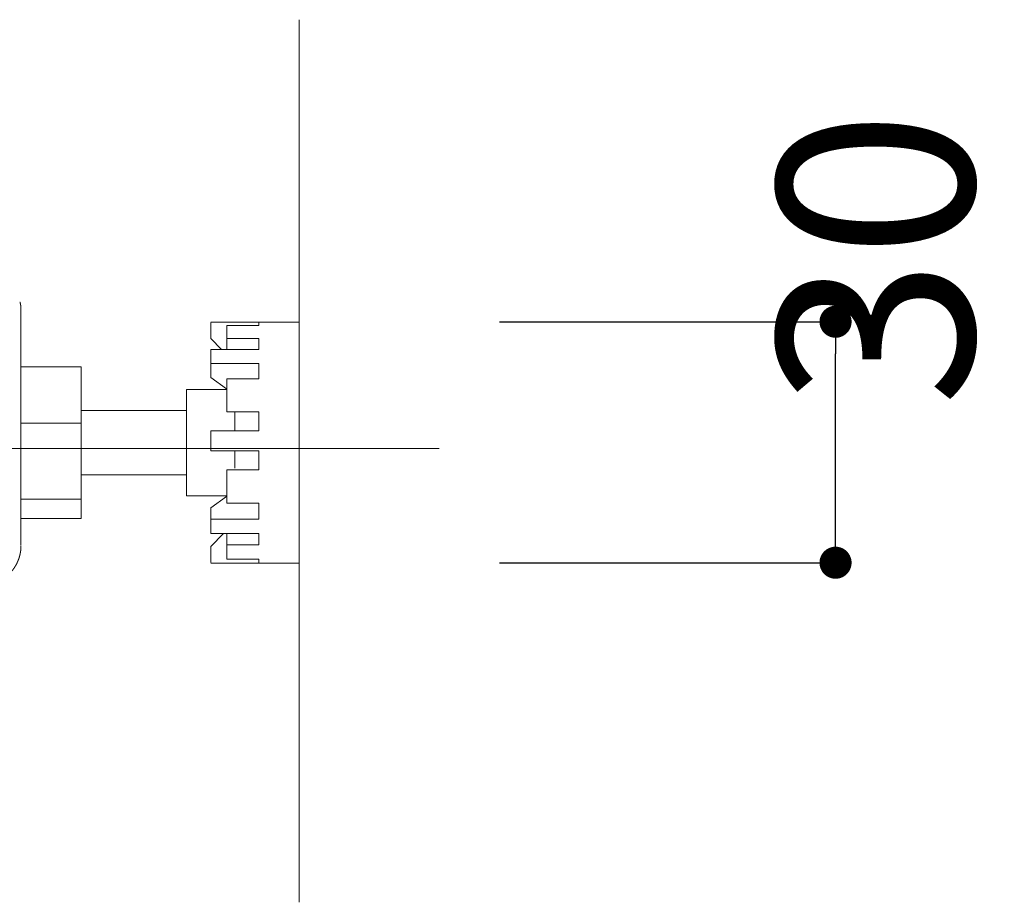
# Model space of a CAD drawing. Units: millimetres. Extents: x -1950 to 1950, y -2856 to 2812.
# Drawn here: x -597 to -352, y 2159 to 2379 of the extents above; entities that cross this region are included whole.
import ezdxf

# ---------------------------------------------------------------- set-up
doc = ezdxf.new("R2010")
doc.units = ezdxf.units.MM
doc.header["$LTSCALE"] = 50.8
doc.header["$PDMODE"] = 1
doc.header["$PDSIZE"] = -2
doc.linetypes.add('STYLE_10', pattern=[11.875, 7.5, -0.55557, 1.38886, -0.55557, 1.25, -0.625])
doc.layers.add('DIM', color=7, linetype='Continuous', lineweight=13)
doc.layers.add('MODEL', color=7, linetype='Continuous', lineweight=20)
doc.styles.add('ＭＳ ゴシック', font='msgothic.ttc', dxfattribs={"bigfont": 'ＭＳ ゴシック'})
doc.dimstyles.new('T-form線あり', dxfattribs={"dimtxt": 48.865234, "dimasz": 7.999512, "dimexe": 0, "dimexo": 50, "dimgap": 0.5, "dimtad": 1, "dimdec": 1, "dimzin": 11, "dimdsep": 46, "dimtxsty": 'ＭＳ ゴシック', "dimblk": 'DOT', "dimcen": 0, "dimazin": 0, "dimtfac": 1, "dimtdec": 1, "dimtix": 1, "dimtmove": 0, "dimatfit": 0, "dimldrblk": 'DOT', "dimfxl": 1, "dimfrac": 2, "dimtolj": 1, "dimtzin": 11, "dimarcsym": 0})

# ---------------------------------------------------------------- blocks, each defined once
blk = doc.blocks.new('グループ-2')
at = {"color": 7, "linetype": 'STYLE_10', "lineweight": 15}
for p, q in [((-298.42, 1153.13), (-298.42, 1147.82)), ((-274.77, 1151.6), (-263.76, 1151.6)), ((-274.77, 1151.57), (-274.77, 1149.56)), ((-272.77, 1151.21), (-268.77, 1151.21)), ((-272.77, 1151.21), (-272.77, 1149.57)), ((-268.77, 1151.21), (-268.77, 1151.57)), ((-263.76, 1150.55), (-263.76, 1151.6)), ((-263.76, 1121.57), (-263.76, 1150.55)), ((-274.77, 1149.56), (-273.45, 1148.2)), ((-272.77, 1149.57), (-268.77, 1149.57)), ((-272.77, 1148.2), (-272.77, 1149.57)), ((-268.77, 1148.2), (-268.77, 1149.57)), ((-298.42, 1123.86), (-298.42, 1147.82)), ((-274.77, 1148.2), (-268.77, 1148.2)), ((-274.77, 1146.46), (-274.77, 1148.2)), ((-274.77, 1146.46), (-268.77, 1146.46)), ((-274.77, 1146.46), (-274.77, 1145.02)), ((-268.77, 1144.53), (-268.77, 1146.46)), ((-290.91, 1146.04), (-298.42, 1146.04)), ((-290.91, 1146.04), (-290.91, 1139.01)), ((-274.77, 1145.02), (-274.77, 1144.7)), ((-274.77, 1144.7), (-272.81, 1143.3)), ((-272.77, 1144.53), (-268.77, 1144.53)), ((-272.77, 1144.53), (-272.77, 1140.44)), ((-272.77, 1143.21), (-277.78, 1143.21)), ((-277.78, 1143.21), (-277.78, 1139.06)), ((-290.91, 1140.59), (-277.78, 1140.59)), ((-272.77, 1140.44), (-268.77, 1140.44)), ((-271.77, 1138.07), (-271.77, 1140.44)), ((-268.77, 1138.07), (-268.77, 1140.44)), ((-290.91, 1139.01), (-298.42, 1139.01)), ((-290.91, 1129.55), (-290.91, 1139.01)), ((-277.78, 1129.95), (-277.78, 1139.06)), ((-274.77, 1138.07), (-268.77, 1138.07)), ((-274.77, 1135.57), (-274.77, 1138.07)), ((-274.77, 1135.57), (-268.77, 1135.57)), ((-271.77, 1133.41), (-271.77, 1135.54)), ((-268.77, 1133.19), (-268.77, 1135.57)), ((-272.77, 1133.19), (-268.77, 1133.19)), ((-272.77, 1133.19), (-272.77, 1129.05)), ((-277.78, 1132.58), (-290.91, 1132.58)), ((-290.91, 1129.55), (-298.42, 1129.55)), ((-290.91, 1127.13), (-290.91, 1129.55)), ((-272.77, 1129.95), (-277.78, 1129.95)), ((-274.77, 1128.47), (-272.81, 1129.87)), ((-272.77, 1129.05), (-268.77, 1129.05)), ((-268.77, 1127.07), (-268.77, 1129.05)), ((-274.77, 1127.07), (-274.77, 1128.47)), ((-290.91, 1127.13), (-298.42, 1127.13)), ((-274.77, 1127.07), (-268.77, 1127.07)), ((-274.77, 1125.27), (-274.77, 1127.07)), ((-274.77, 1125.27), (-268.77, 1125.27)), ((-274.77, 1123.65), (-273.19, 1125.27)), ((-272.77, 1125.27), (-272.77, 1123.84)), ((-268.77, 1123.84), (-268.77, 1125.27)), ((-274.77, 1121.64), (-274.77, 1123.65)), ((-272.77, 1123.84), (-268.77, 1123.84)), ((-272.77, 1123.84), (-272.77, 1122.07)), ((-272.77, 1122.07), (-268.77, 1122.07)), ((-268.77, 1121.64), (-268.77, 1122.07)), ((-263.76, 1121.57), (-274.77, 1121.57))]:
    blk.add_line(p, q, dxfattribs=at)
at = {"color": 7, "linetype": 'STYLE_10', "lineweight": 15, "flags": 128}
blk.add_lwpolyline([(-298.55, 1154.1), (-298.54, 1154.08, -0.012534), (-298.51, 1153.94), (-298.5, 1153.92, -0.006677), (-298.48, 1153.82, -0.006674), (-298.46, 1153.72, -0.006673), (-298.45, 1153.63, -0.006673), (-298.44, 1153.53, -0.006675), (-298.43, 1153.43, -0.006679), (-298.42, 1153.33), (-298.42, 1153.33, -0.006687), (-298.42, 1153.23), (-298.42, 1153.23, -0.006276), (-298.42, 1153.13), (-298.42, 1153.13)], format="xyb", dxfattribs=at)
at = {"color": 7, "linetype": 'STYLE_10', "lineweight": 15}
blk.add_rational_spline([(-298.42, 1123.77), (-298.42, 1123.75), (-298.42, 1123.68), (-298.42, 1123.62), (-298.42, 1123.55), (-298.42, 1123.53), (-298.42, 1123.5), (-298.43, 1123.38), (-298.44, 1123.27), (-298.44, 1123.27), (-298.44, 1123.27), (-298.45, 1123.15), (-298.47, 1123.04), (-298.47, 1123.04), (-298.47, 1123.04), (-298.49, 1122.92), (-298.51, 1122.81), (-298.51, 1122.81), (-298.51, 1122.81), (-298.53, 1122.7), (-298.56, 1122.58), (-298.56, 1122.58), (-298.56, 1122.58), (-298.59, 1122.47), (-298.62, 1122.36), (-298.62, 1122.36), (-298.62, 1122.36), (-298.65, 1122.25), (-298.69, 1122.14), (-298.69, 1122.14), (-298.69, 1122.14), (-298.72, 1122.04), (-298.77, 1121.93), (-298.77, 1121.93), (-298.77, 1121.93), (-298.81, 1121.82), (-298.86, 1121.72), (-298.9, 1121.62), (-298.95, 1121.51), (-299, 1121.41), (-299.06, 1121.31), (-299.12, 1121.21), (-299.18, 1121.12), (-299.24, 1121.02), (-299.3, 1120.93), (-299.37, 1120.83), (-299.44, 1120.74), (-299.44, 1120.74), (-299.44, 1120.74), (-299.5, 1120.65), (-299.58, 1120.56), (-299.58, 1120.56), (-299.58, 1120.56), (-299.65, 1120.47), (-299.73, 1120.39), (-299.73, 1120.39), (-299.73, 1120.39), (-299.81, 1120.3), (-299.89, 1120.22), (-299.89, 1120.22), (-299.89, 1120.22), (-299.97, 1120.14), (-300.05, 1120.06), (-300.05, 1120.06), (-300.05, 1120.06), (-300.14, 1119.99), (-300.23, 1119.91), (-300.23, 1119.91), (-300.23, 1119.91), (-300.32, 1119.84), (-300.41, 1119.77), (-300.41, 1119.77), (-300.41, 1119.77), (-300.5, 1119.7), (-300.6, 1119.63), (-300.61, 1119.63), (-300.62, 1119.62), (-300.69, 1119.57), (-300.77, 1119.52), (-300.78, 1119.51), (-300.79, 1119.51), (-300.84, 1119.47), (-300.89, 1119.45), (-300.91, 1119.44), (-300.92, 1119.43)], [1, 1, 1, 0.999725760605, 1, 1, 1, 0.999727757536, 1, 1, 1, 0.999729888323, 1, 1, 1, 0.999732014164, 1, 1, 1, 0.999734064217, 1, 1, 1, 0.999735969848, 1, 1, 1, 0.999737672981, 1, 1, 1, 0.999739119586, 1, 1, 1, 0.999740282501, 1, 0.999740884464, 1, 0.999741506335, 1, 0.999741738521, 1, 0.999741629657, 1, 0.99974089169, 1, 1, 1, 0.999739962669, 1, 1, 1, 0.999738719516, 1, 1, 1, 0.99973719697, 1, 1, 1, 0.99973543901, 1, 1, 1, 0.999733499069, 1, 1, 1, 0.99973143978, 1, 1, 1, 0.999729332582, 1, 1, 1, 0.999727353665, 1, 1, 1, 0.999931467993, 1, 1, 1], degree=2, knots=[0, 0, 0, 1, 1, 2, 2, 3, 3, 4, 4, 5, 5, 6, 6, 7, 7, 8, 8, 9, 9, 10, 10, 11, 11, 12, 12, 13, 13, 14, 14, 15, 15, 16, 16, 17, 17, 18, 18, 19, 19, 20, 20, 21, 21, 22, 22, 23, 23, 24, 24, 25, 25, 26, 26, 27, 27, 28, 28, 29, 29, 30, 30, 31, 31, 32, 32, 33, 33, 34, 34, 35, 35, 36, 36, 37, 37, 38, 38, 39, 39, 40, 40, 41, 41, 42, 42, 42], dxfattribs=at)
blk = doc.blocks.new('_DOT')
at = {"color": 0, "linetype": 'ByBlock', "lineweight": -2}
blk.add_line((-0.5, 0), (-1, 0), dxfattribs=at)
at = {"color": 0, "linetype": 'ByBlock', "lineweight": -2, "const_width": 0.5}
blk.add_lwpolyline([(-0.25, 0, 1), (0.25, 0, 1)], format="xyb", close=True, dxfattribs=at)
blk = doc.blocks.new('*D46')
at = {"layer": 'Defpoints', "color": 0}
for p in [(-527.53, 2303.32), (-393.8, 2303.32), (-527.53, 2243.25)]:
    blk.add_point(p, dxfattribs=at)
at = {"layer": 'DIM', "color": 0, "lineweight": -2}
for p, q in [((-477.53, 2303.32), (-393.8, 2303.32)), ((-393.8, 2251.25), (-393.8, 2295.32)), ((-477.53, 2243.25), (-393.8, 2243.25))]:
    blk.add_line(p, q, dxfattribs=at)
at = {"layer": 'DIM', "color": 0, "lineweight": -2, "xscale": 7.99951171875, "yscale": 7.99951171875, "zscale": 7.99951171875}
for p, rotation in [((-393.8, 2303.32), 90), ((-393.8, 2243.25), 270)]:
    blk.add_blockref('_DOT', p, dxfattribs=dict(at, rotation=rotation))
at = {"layer": 'DIM', "color": 0, "linetype": 'Continuous', "insert": (-383.8, 2319.11), "char_height": 48.865, "attachment_point": 5, "rotation": 90, "style": 'ＭＳ ゴシック'}
blk.add_mtext('\\A1;30', dxfattribs=at)

msp = doc.modelspace()

# ---------------------------------------------------------------- linework, layer by layer
at = {"layer": 'MODEL'}
for p, q in [((-527.52, 2158.61), (-527.52, 2378.61)), ((-1322.35, 2271.73), (-492.62, 2271.73))]:
    msp.add_line(p, q, dxfattribs=at)

# ---------------------------------------------------------------- block references
at = {"layer": 'MODEL', "xscale": 2, "yscale": 2, "zscale": 2}
msp.add_blockref('グループ-2', (0, 0), dxfattribs=at)

# ---------------------------------------------------------------- dimensions: what is measured, and where the dimension line sits
at = {"layer": 'DIM'}
dim = msp.add_linear_dim(base=(-393.8, 2303.32), p1=(-527.53, 2243.25), p2=(-527.53, 2303.32), angle=90, dimstyle='T-form線あり', override={"dimgap": 5, "dimlfac": 0.5, "dimpost": '<>', "dimtxsty": 'ＭＳ ゴシック', "dimtix": 0, "dimtmove": 2}, dxfattribs=at)
dim.commit()
dim.dimension.update_dxf_attribs({"geometry": '*D46', "text_midpoint": (-383.8, 2319.11), "dimtype": 160})

doc.saveas('drawing.dxf')
